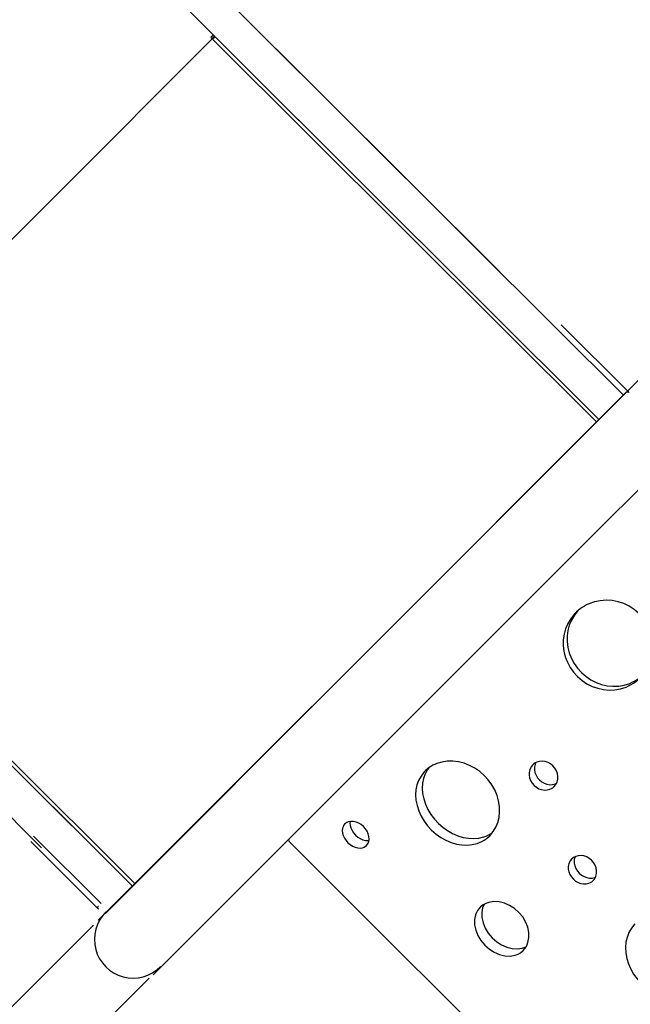
# Model space of a CAD drawing. Units: centimetres. Extents: x -2857 to 5143, y -2490 to 3310.
# Drawn here: x 1088 to 1148, y -889 to -792 of the extents above; entities that cross this region are included whole.
import ezdxf

# ---------------------------------------------------------------- set-up
doc = ezdxf.new("R2010")
doc.units = ezdxf.units.CM
doc.header["$MEASUREMENT"] = 0
doc.linetypes.add('ACAD_ISO03W100', pattern=[10, 5, -5])
doc.layers.add('InterSystem-description', color=7, linetype='Continuous')
doc.layers.add('Warstwa 1', color=7, linetype='Continuous')

msp = doc.modelspace()

# ---------------------------------------------------------------- linework, layer by layer
at = {"layer": 'InterSystem-description', "linetype": 'ACAD_ISO03W100'}
msp.add_open_spline([(686.6898, -1054.1872), (688.229, -1047.2886), (690.2607, -1040.4724), (692.7837, -1033.7953), (692.7837, -1033.7953), (692.8159, -1033.6875), (692.8159, -1033.6875), (692.8162, -1033.6875), (804.2212, -708.669), (804.2212, -708.669), (804.2212, -708.669), (804.2489, -708.6218), (804.2489, -708.6218), (813.0597, -682.9334), (827.242, -658.6351), (846.7795, -637.4743), (846.7795, -637.4743), (846.8079, -637.4264), (846.8079, -637.4264), (846.8079, -637.4264), (847.0511, -637.1831), (847.0511, -637.1831), (848.8106, -635.2838), (850.6038, -633.4025), (852.4509, -631.5555), (854.2591, -629.7473), (856.0923, -627.9811), (857.9514, -626.2563), (857.9514, -626.2563), (895.5902, -588.528), (895.5902, -588.528), (897.3533, -586.6251), (899.1597, -584.7473), (901.0104, -582.8967), (902.6595, -581.2476), (904.3364, -579.6462), (906.0273, -578.0657), (906.0273, -578.0657), (906.3016, -577.7914), (906.3016, -577.7914), (906.3016, -577.7914), (906.3432, -577.7735), (906.3432, -577.7735), (941.361, -545.1859), (985.0746, -527.3529), (1029.4599, -524.3177), (1029.4599, -524.3177), (1029.4972, -524.3013), (1029.4972, -524.3013), (1029.4972, -524.3013), (1029.5337, -524.3124), (1029.5337, -524.3124), (1077.8065, -521.0293), (1126.8656, -535.2525), (1166.3813, -567.0433), (1166.3813, -567.0433), (1166.4101, -567.0522), (1166.4101, -567.0522), (1166.4101, -567.0522), (1166.5773, -567.1982), (1166.5773, -567.1982), (1170.7303, -570.5479), (1174.781, -574.088), (1178.711, -577.8243), (1178.7111, -577.8244), (1295.7283, -680.2997), (1295.7283, -680.2997), (1295.7283, -680.2997), (1295.7297, -680.3011), (1295.7297, -680.3011), (1295.7297, -680.3011), (1295.9347, -680.4806), (1295.9347, -680.4806), (1295.9347, -680.4806), (1295.9417, -680.4876), (1295.9417, -680.4876), (1298.3916, -682.6335), (1300.7862, -684.8725), (1303.1219, -687.2082), (1307.6346, -691.7208), (1311.8188, -696.4948), (1315.6629, -701.493), (1315.6629, -701.493), (1357.1417, -745.6703), (1357.1417, -745.6703), (1357.1417, -745.6703), (1357.1669, -745.6969), (1357.1669, -745.6969), (1357.1669, -745.6969), (1357.1738, -745.7039), (1357.1738, -745.7039), (1366.2594, -755.3806), (1373.903, -766.1541), (1379.9897, -777.6972), (1379.9897, -777.6972), (1379.9974, -777.7077), (1379.9974, -777.7077), (1379.9974, -777.7077), (1380.028, -777.7708), (1380.028, -777.7708), (1381.4044, -780.3848), (1382.7012, -783.0365), (1383.9162, -785.7252), (1383.9163, -785.7253), (1419.5022, -858.5287), (1419.5022, -858.5287), (1422.6821, -864.0833), (1425.4904, -869.8347), (1427.916, -875.741), (1427.916, -875.741), (1427.9389, -875.7879), (1427.9389, -875.7879), (1427.9389, -875.7879), (1427.9403, -875.8006), (1427.9403, -875.8006), (1436.9082, -897.667), (1440.6138, -921.6779), (1438.3566, -945.8909)], degree=3, knots=[0, 0, 0, 0, 1, 1, 1, 2, 2, 2, 3, 3, 3, 4, 4, 4, 5, 5, 5, 6, 6, 6, 7, 7, 7, 8, 8, 8, 9, 9, 9, 10, 10, 10, 11, 11, 11, 12, 12, 12, 13, 13, 13, 14, 14, 14, 15, 15, 15, 16, 16, 16, 17, 17, 17, 18, 18, 18, 19, 19, 19, 20, 20, 20, 21, 21, 21, 22, 22, 22, 23, 23, 23, 24, 24, 24, 25, 25, 25, 26, 26, 26, 27, 27, 27, 28, 28, 28, 29, 29, 29, 30, 30, 30, 31, 31, 31, 32, 32, 32, 33, 33, 33, 34, 34, 34, 35, 35, 35, 36, 36, 36, 37, 37, 37, 38, 38, 38, 39, 39, 39, 39], dxfattribs=at)
at = {"layer": 'Warstwa 1', "linetype": 'Continuous'}
for points in [[(1100.2586, -781.3362), (1100.2586, -781.3362), (1135.5427, -816.5459), (1135.5427, -816.5459)], [(1100.2586, -781.3362), (1100.2586, -781.3362), (1135.5427, -816.5459), (1135.5427, -816.5459)], [(1100.2586, -781.3362), (1100.2586, -781.3362), (1135.5427, -816.5459), (1135.5427, -816.5459)], [(1100.2586, -781.3362), (1100.2586, -781.3362), (1135.5427, -816.5459), (1135.5427, -816.5459)], [(1100.2586, -781.3362), (1100.2586, -781.3362), (1135.5427, -816.5459), (1135.5427, -816.5459)], [(1100.2586, -781.3362), (1100.2586, -781.3362), (1142.0075, -822.9971), (1142.0075, -822.9971)], [(1145.2996, -831.0788), (1145.2996, -831.0788), (1097.8603, -783.7395), (1097.8603, -783.7395)], [(1098.1576, -784.0362), (1098.1576, -784.0362), (1145.2996, -831.0788), (1145.2996, -831.0788)], [(1107.3554, -793.2146), (1107.3554, -793.2146), (1107.1063, -793.4642), (1107.1063, -793.4642)], [(1107.3554, -793.2146), (1107.3554, -793.2146), (1107.1063, -793.4642), (1107.1063, -793.4642)], [(1107.3554, -793.2146), (1107.3554, -793.2146), (1107.1063, -793.4642), (1107.1063, -793.4642)], [(1107.3554, -793.2146), (1107.3554, -793.2146), (1107.1063, -793.4642), (1107.1063, -793.4642)], [(1107.3554, -793.2146), (1107.3554, -793.2146), (1107.1063, -793.4642), (1107.1063, -793.4642)], [(1107.3554, -793.2146), (1107.3554, -793.2146), (1107.1063, -793.4642), (1107.1063, -793.4642)], [(1107.1063, -793.4642), (1107.1063, -793.4642), (1107.2363, -793.594), (1107.2363, -793.594)], [(1107.1063, -793.4642), (1107.1063, -793.4642), (1107.2363, -793.594), (1107.2363, -793.594)], [(1107.1063, -793.4642), (1107.1063, -793.4642), (1107.2363, -793.594), (1107.2363, -793.594)], [(1107.1063, -793.4642), (1107.1063, -793.4642), (1107.2363, -793.594), (1107.2363, -793.594)], [(1107.1063, -793.4642), (1107.1063, -793.4642), (1107.2363, -793.594), (1107.2363, -793.594)], [(1107.1063, -793.4642), (1107.1063, -793.4642), (1107.2363, -793.594), (1107.2363, -793.594)], [(1107.4564, -793.3154), (1107.4564, -793.3154), (1107.2073, -793.565), (1107.2073, -793.565)], [(1107.4564, -793.3154), (1107.4564, -793.3154), (1107.2073, -793.565), (1107.2073, -793.565)], [(1107.4564, -793.3154), (1107.4564, -793.3154), (1107.2073, -793.565), (1107.2073, -793.565)], [(1107.4564, -793.3154), (1107.4564, -793.3154), (1107.2073, -793.565), (1107.2073, -793.565)], [(1107.4564, -793.3154), (1107.4564, -793.3154), (1107.2073, -793.565), (1107.2073, -793.565)], [(1107.4564, -793.3154), (1107.4564, -793.3154), (1107.2073, -793.565), (1107.2073, -793.565)], [(1107.2363, -793.594), (1107.3208, -793.506), (1107.4286, -793.4428), (1107.55, -793.4088)], [(1107.2363, -793.594), (1107.3208, -793.506), (1107.4286, -793.4428), (1107.55, -793.4088)], [(1107.2363, -793.594), (1107.3208, -793.506), (1107.4286, -793.4428), (1107.55, -793.4088)], [(1107.2363, -793.594), (1107.3208, -793.506), (1107.4286, -793.4428), (1107.55, -793.4088)], [(1107.2363, -793.594), (1107.3208, -793.506), (1107.4286, -793.4428), (1107.55, -793.4088)], [(1107.2363, -793.594), (1107.3208, -793.506), (1107.4286, -793.4428), (1107.55, -793.4088)], [(1061.8308, -839.0916), (1061.8308, -839.0916), (1107.2363, -793.594), (1107.2363, -793.594)], [(1061.8308, -839.0916), (1061.8308, -839.0916), (1107.2363, -793.594), (1107.2363, -793.594)], [(1061.8308, -839.0916), (1061.8308, -839.0916), (1107.2363, -793.594), (1107.2363, -793.594)], [(1061.8308, -839.0916), (1061.8308, -839.0916), (1107.2363, -793.594), (1107.2363, -793.594)], [(1061.8308, -839.0916), (1061.8308, -839.0916), (1107.2363, -793.594), (1107.2363, -793.594)], [(1061.8308, -839.0916), (1061.8308, -839.0916), (1107.2363, -793.594), (1107.2363, -793.594)], [(1107.2363, -793.594), (1107.2363, -793.594), (1145.0505, -831.3284), (1145.0505, -831.3284)], [(1107.2363, -793.594), (1107.2363, -793.594), (1145.0505, -831.3284), (1145.0505, -831.3284)], [(1107.2363, -793.594), (1107.2363, -793.594), (1145.0505, -831.3284), (1145.0505, -831.3284)], [(1180.4642, -795.958), (1180.4642, -795.958), (1096.0197, -880.4026), (1096.0197, -880.4026)], [(1114.7724, -872.4243), (1114.7724, -872.4243), (1180.1108, -807.0858), (1180.1108, -807.0858)], [(1141.0526, -822.0442), (1141.0526, -822.0442), (1147.6979, -828.6755), (1147.6979, -828.6755)], [(1148.2595, -828.4175), (1148.2595, -828.4175), (1141.5885, -821.7606), (1141.5885, -821.7606)], [(1096.722, -879.7548), (1096.722, -879.7548), (1147.9734, -828.3995), (1147.9734, -828.3995)], [(1096.7305, -879.7463), (1096.7305, -879.7463), (1147.9648, -828.4081), (1147.9648, -828.4081)], [(1147.9734, -828.3995), (1148.0521, -828.3372), (1148.1722, -828.346), (1148.262, -828.42)], [(1051.9565, -829.7363), (1051.9565, -829.7363), (1099.3958, -877.0756), (1099.3958, -877.0756)], [(1052.2538, -830.033), (1052.2538, -830.033), (1099.3958, -877.0756), (1099.3958, -877.0756)], [(1090.4326, -873.3051), (1090.4326, -873.3051), (1049.5581, -832.1395), (1049.5581, -832.1395)], [(1099.6449, -876.826), (1099.6449, -876.826), (1061.8308, -839.0916), (1061.8308, -839.0916)], [(1099.6449, -876.826), (1099.6449, -876.826), (1061.8308, -839.0916), (1061.8308, -839.0916)], [(1089.3637, -872.6781), (1089.3637, -872.6781), (1096.0339, -879.3343), (1096.0339, -879.3343)], [(1096.2915, -878.773), (1096.2915, -878.773), (1089.6462, -872.1416), (1089.6462, -872.1416)], [(1101.4069, -885.7898), (1101.4069, -885.7898), (1114.7638, -872.4329), (1114.7638, -872.4329)], [(1114.7724, -872.4243), (1114.7316, -872.5004), (1114.7477, -872.5948), (1114.8107, -872.6522)], [(1165.7902, -923.6317), (1165.7902, -923.6317), (1114.8107, -872.6522), (1114.8107, -872.6522)], [(1114.8192, -872.6607), (1114.8192, -872.6607), (1165.7817, -923.6232), (1165.7817, -923.6232)], [(1096.7621, -879.6006), (1095.7932, -880.5694), (1095.4124, -881.9782), (1095.7612, -883.2958)], [(1096.0372, -879.3376), (1095.9623, -879.2486), (1095.9539, -879.1278), (1096.0161, -879.0489)], [(916.5347, -1059.9434), (916.5347, -1059.9434), (1095.5607, -880.902), (1095.5607, -880.902)], [(1095.7612, -883.2958), (1096.1107, -884.6128), (1097.1378, -885.6399), (1098.4548, -885.9894)], [(1098.4548, -885.9894), (1099.7724, -886.3382), (1101.1805, -885.9566), (1102.1493, -884.9878)], [(922.0112, -1065.1836), (922.0112, -1065.1836), (1101.0372, -886.1422), (1101.0372, -886.1422)]]:
    msp.add_open_spline(points, degree=3, dxfattribs=at)
for points, knots in [([(1147.9648, -828.4081), (1147.9648, -828.4081), (1147.9698, -828.4031), (1147.9698, -828.4031), (1147.9698, -828.4031), (1147.9734, -828.3995), (1147.9734, -828.3995)], [0, 0, 0, 0, 1, 1, 1, 2, 2, 2, 2]), ([(1149.3666, -856.5189), (1149.3666, -856.5189), (1149.7587, -856.0546), (1149.7587, -856.0546), (1149.7587, -856.0546), (1150.0784, -855.565), (1150.0784, -855.565), (1150.0784, -855.565), (1150.3236, -855.0494), (1150.3236, -855.0494), (1150.3236, -855.0494), (1150.495, -854.5098), (1150.495, -854.5098), (1150.495, -854.5098), (1150.5934, -853.9457), (1150.5934, -853.9457), (1150.5934, -853.9457), (1150.6173, -853.3569), (1150.6173, -853.3569), (1150.6173, -853.3569), (1150.5652, -852.769), (1150.5652, -852.769), (1150.5652, -852.769), (1150.4385, -852.1963), (1150.4385, -852.1963), (1150.4385, -852.1963), (1150.2343, -851.6388), (1150.2343, -851.6388), (1150.2343, -851.6388), (1149.9625, -851.112), (1149.9625, -851.112), (1149.9625, -851.112), (1149.6268, -850.6281), (1149.6268, -850.6281), (1149.6268, -850.6281), (1149.2269, -850.1883), (1149.2269, -850.1883), (1149.2269, -850.1883), (1148.7751, -849.802), (1148.7751, -849.802), (1148.7751, -849.802), (1148.2804, -849.4812), (1148.2804, -849.4812), (1148.2804, -849.4812), (1147.7457, -849.2258), (1147.7457, -849.2258), (1147.7457, -849.2258), (1147.1818, -849.0394), (1147.1818, -849.0394), (1147.1818, -849.0394), (1146.6062, -848.9297), (1146.6062, -848.9297), (1146.6062, -848.9297), (1146.0176, -848.8968), (1146.0176, -848.8968), (1146.0176, -848.8968), (1145.4308, -848.9412), (1145.4308, -848.9412), (1145.4308, -848.9412), (1144.8609, -849.0609), (1144.8609, -849.0609), (1144.8609, -849.0609), (1144.3099, -849.2565), (1144.3099, -849.2565), (1144.3099, -849.2565), (1144.0845, -849.3616), (1144.0845, -849.3616), (1144.0845, -849.3616), (1143.8661, -849.4795), (1143.8661, -849.4795), (1143.8661, -849.4795), (1143.6555, -849.6108), (1143.6555, -849.6108), (1143.6555, -849.6108), (1143.4483, -849.7557), (1143.4483, -849.7557), (1143.4483, -849.7557), (1143.2575, -849.9068), (1143.2575, -849.9068), (1143.2575, -849.9068), (1143.1023, -850.0479), (1143.1023, -850.0479), (1143.1023, -850.0479), (1142.9, -850.2474), (1142.9, -850.2474)], [0, 0, 0, 0, 1, 1, 1, 2, 2, 2, 3, 3, 3, 4, 4, 4, 5, 5, 5, 6, 6, 6, 7, 7, 7, 8, 8, 8, 9, 9, 9, 10, 10, 10, 11, 11, 11, 12, 12, 12, 13, 13, 13, 14, 14, 14, 15, 15, 15, 16, 16, 16, 17, 17, 17, 18, 18, 18, 19, 19, 19, 20, 20, 20, 21, 21, 21, 22, 22, 22, 23, 23, 23, 24, 24, 24, 25, 25, 25, 26, 26, 26, 27, 27, 27, 28, 28, 28, 28]), ([(1142.9, -850.2474), (1142.9, -850.2474), (1142.5306, -850.713), (1142.5306, -850.713), (1142.5306, -850.713), (1142.2358, -851.199), (1142.2358, -851.199), (1142.2358, -851.199), (1142.0119, -851.706), (1142.0119, -851.706), (1142.0119, -851.706), (1141.8618, -852.2327), (1141.8618, -852.2327), (1141.8618, -852.2327), (1141.7834, -852.7812), (1141.7834, -852.7812), (1141.7834, -852.7812), (1141.7773, -853.3508), (1141.7773, -853.3508), (1141.7773, -853.3508), (1141.843, -853.9194), (1141.843, -853.9194), (1141.843, -853.9194), (1141.9811, -854.4722), (1141.9811, -854.4722), (1141.9811, -854.4722), (1142.1911, -855.0112), (1142.1911, -855.0112), (1142.1911, -855.0112), (1142.4657, -855.5224), (1142.4657, -855.5224), (1142.4657, -855.5224), (1142.7994, -855.9929), (1142.7994, -855.9929), (1142.7994, -855.9929), (1143.1922, -856.4227), (1143.1922, -856.4227), (1143.1922, -856.4227), (1143.6334, -856.8026), (1143.6334, -856.8026), (1143.6334, -856.8026), (1144.1139, -857.1221), (1144.1139, -857.1221), (1144.1139, -857.1221), (1144.6322, -857.3811), (1144.6322, -857.3811), (1144.6322, -857.3811), (1145.177, -857.5739), (1145.177, -857.5739), (1145.177, -857.5739), (1145.7333, -857.6943), (1145.7333, -857.6943), (1145.7333, -857.6943), (1146.3027, -857.7422), (1146.3027, -857.7422), (1146.3027, -857.7422), (1146.8709, -857.7163), (1146.8709, -857.7163), (1146.8709, -857.7163), (1147.4259, -857.6172), (1147.4259, -857.6172), (1147.4259, -857.6172), (1147.964, -857.443), (1147.964, -857.443), (1147.964, -857.443), (1148.2214, -857.3299), (1148.2214, -857.3299), (1148.2214, -857.3299), (1148.4711, -857.2006), (1148.4711, -857.2006), (1148.4711, -857.2006), (1148.7138, -857.0514), (1148.7138, -857.0514), (1148.7138, -857.0514), (1148.9436, -856.8895), (1148.9436, -856.8895), (1148.9436, -856.8895), (1149.133, -856.7341), (1149.133, -856.7341), (1149.133, -856.7341), (1149.3666, -856.5189), (1149.3666, -856.5189)], [0, 0, 0, 0, 1, 1, 1, 2, 2, 2, 3, 3, 3, 4, 4, 4, 5, 5, 5, 6, 6, 6, 7, 7, 7, 8, 8, 8, 9, 9, 9, 10, 10, 10, 11, 11, 11, 12, 12, 12, 13, 13, 13, 14, 14, 14, 15, 15, 15, 16, 16, 16, 17, 17, 17, 18, 18, 18, 19, 19, 19, 20, 20, 20, 21, 21, 21, 22, 22, 22, 23, 23, 23, 24, 24, 24, 25, 25, 25, 26, 26, 26, 27, 27, 27, 27]), ([(1143.1956, -849.9631), (1143.1956, -849.9631), (1142.8783, -850.3654), (1142.8783, -850.3654), (1142.8783, -850.3654), (1142.5906, -850.8442), (1142.5906, -850.8442), (1142.5906, -850.8442), (1142.3738, -851.3441), (1142.3738, -851.3441), (1142.3738, -851.3441), (1142.2294, -851.8651), (1142.2294, -851.8651), (1142.2294, -851.8651), (1142.1567, -852.4079), (1142.1567, -852.4079), (1142.1567, -852.4079), (1142.1563, -852.9718), (1142.1563, -852.9718), (1142.1563, -852.9718), (1142.227, -853.5354), (1142.227, -853.5354), (1142.227, -853.5354), (1142.368, -854.0853), (1142.368, -854.0853), (1142.368, -854.0853), (1142.5815, -854.6208), (1142.5815, -854.6208), (1142.5815, -854.6208), (1142.8582, -855.1298), (1142.8582, -855.1298), (1142.8582, -855.1298), (1143.1934, -855.5989), (1143.1934, -855.5989), (1143.1934, -855.5989), (1143.5861, -856.0287), (1143.5861, -856.0287), (1143.5861, -856.0287), (1144.0274, -856.4087), (1144.0274, -856.4087), (1144.0274, -856.4087), (1144.5057, -856.7303), (1144.5057, -856.7303), (1144.5057, -856.7303), (1145.0219, -856.9914), (1145.0219, -856.9914), (1145.0219, -856.9914), (1145.5631, -857.1878), (1145.5631, -857.1878), (1145.5631, -857.1878), (1146.1159, -857.3118), (1146.1159, -857.3118), (1146.1159, -857.3118), (1146.6803, -857.3646), (1146.6803, -857.3646), (1146.6803, -857.3646), (1147.2428, -857.3444), (1147.2428, -857.3444), (1147.2428, -857.3444), (1147.7921, -857.2511), (1147.7921, -857.2511), (1147.7921, -857.2511), (1148.3231, -857.0839), (1148.3231, -857.0839), (1148.3231, -857.0839), (1148.5776, -856.9737), (1148.5776, -856.9737), (1148.5776, -856.9737), (1148.8238, -856.848), (1148.8238, -856.848), (1148.8238, -856.848), (1149.0628, -856.7024), (1149.0628, -856.7024), (1149.0628, -856.7024), (1149.2892, -856.544), (1149.2892, -856.544), (1149.2892, -856.544), (1149.4729, -856.3943), (1149.4729, -856.3943)], [0, 0, 0, 0, 1, 1, 1, 2, 2, 2, 3, 3, 3, 4, 4, 4, 5, 5, 5, 6, 6, 6, 7, 7, 7, 8, 8, 8, 9, 9, 9, 10, 10, 10, 11, 11, 11, 12, 12, 12, 13, 13, 13, 14, 14, 14, 15, 15, 15, 16, 16, 16, 17, 17, 17, 18, 18, 18, 19, 19, 19, 20, 20, 20, 21, 21, 21, 22, 22, 22, 23, 23, 23, 24, 24, 24, 25, 25, 25, 26, 26, 26, 26]), ([(1134.5519, -872.0926), (1134.5519, -872.0926), (1134.8855, -871.6867), (1134.8855, -871.6867), (1134.8855, -871.6867), (1135.1496, -871.2513), (1135.1496, -871.2513), (1135.1496, -871.2513), (1135.3443, -870.7876), (1135.3443, -870.7876), (1135.3443, -870.7876), (1135.4687, -870.2951), (1135.4687, -870.2951), (1135.4687, -870.2951), (1135.5229, -869.7737), (1135.5229, -869.7737), (1135.5229, -869.7737), (1135.5076, -869.2241), (1135.5076, -869.2241), (1135.5076, -869.2241), (1135.422, -868.6697), (1135.422, -868.6697), (1135.422, -868.6697), (1135.2675, -868.1248), (1135.2675, -868.1248), (1135.2675, -868.1248), (1135.0419, -867.5901), (1135.0419, -867.5901), (1135.0419, -867.5901), (1134.7538, -867.0782), (1134.7538, -867.0782), (1134.7538, -867.0782), (1134.4087, -866.6035), (1134.4087, -866.6035), (1134.4087, -866.6035), (1134.0068, -866.1659), (1134.0068, -866.1659), (1134.0068, -866.1659), (1133.5585, -865.7761), (1133.5585, -865.7761), (1133.5585, -865.7761), (1133.0759, -865.4445), (1133.0759, -865.4445), (1133.0759, -865.4445), (1132.5576, -865.1713), (1132.5576, -865.1713), (1132.5576, -865.1713), (1132.0179, -864.9621), (1132.0179, -864.9621), (1132.0179, -864.9621), (1131.4701, -864.8233), (1131.4701, -864.8233), (1131.4701, -864.8233), (1130.9171, -864.7547), (1130.9171, -864.7547), (1130.9171, -864.7547), (1130.371, -864.7586), (1130.371, -864.7586), (1130.371, -864.7586), (1129.8459, -864.8334), (1129.8459, -864.8334), (1129.8459, -864.8334), (1129.3441, -864.9798), (1129.3441, -864.9798), (1129.3441, -864.9798), (1129.1414, -865.0636), (1129.1414, -865.0636), (1129.1414, -865.0636), (1128.9458, -865.1586), (1128.9458, -865.1586), (1128.9458, -865.1586), (1128.758, -865.2657), (1128.758, -865.2657), (1128.758, -865.2657), (1128.5751, -865.3863), (1128.5751, -865.3863), (1128.5751, -865.3863), (1128.4078, -865.514), (1128.4078, -865.514), (1128.4078, -865.514), (1128.2725, -865.6351), (1128.2725, -865.6351), (1128.2725, -865.6351), (1128.0987, -865.8061), (1128.0987, -865.8061)], [0, 0, 0, 0, 1, 1, 1, 2, 2, 2, 3, 3, 3, 4, 4, 4, 5, 5, 5, 6, 6, 6, 7, 7, 7, 8, 8, 8, 9, 9, 9, 10, 10, 10, 11, 11, 11, 12, 12, 12, 13, 13, 13, 14, 14, 14, 15, 15, 15, 16, 16, 16, 17, 17, 17, 18, 18, 18, 19, 19, 19, 20, 20, 20, 21, 21, 21, 22, 22, 22, 23, 23, 23, 24, 24, 24, 25, 25, 25, 26, 26, 26, 27, 27, 27, 28, 28, 28, 28]), ([(1138.7453, -865.1482), (1138.7453, -865.1482), (1138.6262, -865.3013), (1138.6262, -865.3013), (1138.6262, -865.3013), (1138.5477, -865.4336), (1138.5477, -865.4336), (1138.5477, -865.4336), (1138.4811, -865.5964), (1138.4811, -865.5964), (1138.4811, -865.5964), (1138.4249, -865.8579), (1138.4249, -865.8579), (1138.4249, -865.8579), (1138.4219, -866.1314), (1138.4219, -866.1314), (1138.4219, -866.1314), (1138.4721, -866.4053), (1138.4721, -866.4053), (1138.4721, -866.4053), (1138.575, -866.6706), (1138.575, -866.6706), (1138.575, -866.6706), (1138.7233, -866.9173), (1138.7233, -866.9173), (1138.7233, -866.9173), (1138.913, -867.1368), (1138.913, -867.1368), (1138.913, -867.1368), (1139.1375, -867.32), (1139.1375, -867.32), (1139.1375, -867.32), (1139.387, -867.4613), (1139.387, -867.4613), (1139.387, -867.4613), (1139.6545, -867.5549), (1139.6545, -867.5549), (1139.6545, -867.5549), (1139.9292, -867.5973), (1139.9292, -867.5973), (1139.9292, -867.5973), (1140.2012, -867.5858), (1140.2012, -867.5858), (1140.2012, -867.5858), (1140.4606, -867.5204), (1140.4606, -867.5204), (1140.4606, -867.5204), (1140.6199, -867.4488), (1140.6199, -867.4488), (1140.6199, -867.4488), (1140.7501, -867.3653), (1140.7501, -867.3653), (1140.7501, -867.3653), (1140.8982, -867.2413), (1140.8982, -867.2413)], [0, 0, 0, 0, 1, 1, 1, 2, 2, 2, 3, 3, 3, 4, 4, 4, 5, 5, 5, 6, 6, 6, 7, 7, 7, 8, 8, 8, 9, 9, 9, 10, 10, 10, 11, 11, 11, 12, 12, 12, 13, 13, 13, 14, 14, 14, 15, 15, 15, 16, 16, 16, 17, 17, 17, 18, 18, 18, 18]), ([(1140.8982, -867.2413), (1140.8982, -867.2413), (1141.0251, -867.0889), (1141.0251, -867.0889), (1141.0251, -867.0889), (1141.11, -866.9559), (1141.11, -866.9559), (1141.11, -866.9559), (1141.1823, -866.7916), (1141.1823, -866.7916), (1141.1823, -866.7916), (1141.2478, -866.5251), (1141.2478, -866.5251), (1141.2478, -866.5251), (1141.2572, -866.2452), (1141.2572, -866.2452), (1141.2572, -866.2452), (1141.2119, -865.9635), (1141.2119, -865.9635), (1141.2119, -865.9635), (1141.1112, -865.6904), (1141.1112, -865.6904), (1141.1112, -865.6904), (1140.9629, -865.4366), (1140.9629, -865.4366), (1140.9629, -865.4366), (1140.769, -865.2128), (1140.769, -865.2128), (1140.769, -865.2128), (1140.5395, -865.026), (1140.5395, -865.026), (1140.5395, -865.026), (1140.2829, -864.8848), (1140.2829, -864.8848), (1140.2829, -864.8848), (1140.0076, -864.7934), (1140.0076, -864.7934), (1140.0076, -864.7934), (1139.7258, -864.7566), (1139.7258, -864.7566), (1139.7258, -864.7566), (1139.4474, -864.7746), (1139.4474, -864.7746), (1139.4474, -864.7746), (1139.1837, -864.8485), (1139.1837, -864.8485), (1139.1837, -864.8485), (1139.0215, -864.9272), (1139.0215, -864.9272), (1139.0215, -864.9272), (1138.8927, -865.0163), (1138.8927, -865.0163), (1138.8927, -865.0163), (1138.7453, -865.1482), (1138.7453, -865.1482)], [0, 0, 0, 0, 1, 1, 1, 2, 2, 2, 3, 3, 3, 4, 4, 4, 5, 5, 5, 6, 6, 6, 7, 7, 7, 8, 8, 8, 9, 9, 9, 10, 10, 10, 11, 11, 11, 12, 12, 12, 13, 13, 13, 14, 14, 14, 15, 15, 15, 16, 16, 16, 17, 17, 17, 18, 18, 18, 18]), ([(1139.0749, -864.9021), (1139.0749, -864.9021), (1139.067, -864.9142), (1139.067, -864.9142), (1139.067, -864.9142), (1139.0033, -865.0742), (1139.0033, -865.0742), (1139.0033, -865.0742), (1138.9492, -865.3336), (1138.9492, -865.3336), (1138.9492, -865.3336), (1138.9498, -865.6035), (1138.9498, -865.6035), (1138.9498, -865.6035), (1139.0022, -865.8753), (1139.0022, -865.8753), (1139.0022, -865.8753), (1139.1057, -866.1398), (1139.1057, -866.1398), (1139.1057, -866.1398), (1139.2548, -866.3858), (1139.2548, -866.3858), (1139.2548, -866.3858), (1139.4451, -866.6046), (1139.4451, -866.6046), (1139.4451, -866.6046), (1139.669, -866.7886), (1139.669, -866.7886), (1139.669, -866.7886), (1139.9178, -866.9305), (1139.9178, -866.9305), (1139.9178, -866.9305), (1140.1838, -867.0255), (1140.1838, -867.0255), (1140.1838, -867.0255), (1140.4563, -867.0701), (1140.4563, -867.0701), (1140.4563, -867.0701), (1140.7262, -867.0608), (1140.7262, -867.0608), (1140.7262, -867.0608), (1140.9821, -866.9989), (1140.9821, -866.9989), (1140.9821, -866.9989), (1141.1172, -866.9388), (1141.1172, -866.9388)], [0, 0, 0, 0, 1, 1, 1, 2, 2, 2, 3, 3, 3, 4, 4, 4, 5, 5, 5, 6, 6, 6, 7, 7, 7, 8, 8, 8, 9, 9, 9, 10, 10, 10, 11, 11, 11, 12, 12, 12, 13, 13, 13, 14, 14, 14, 15, 15, 15, 15]), ([(1128.0987, -865.8061), (1128.0987, -865.8061), (1127.7885, -866.2126), (1127.7885, -866.2126), (1127.7885, -866.2126), (1127.55, -866.6423), (1127.55, -866.6423), (1127.55, -866.6423), (1127.3795, -867.0959), (1127.3795, -867.0959), (1127.3795, -867.0959), (1127.2793, -867.5727), (1127.2793, -867.5727), (1127.2793, -867.5727), (1127.2493, -868.0742), (1127.2493, -868.0742), (1127.2493, -868.0742), (1127.2867, -868.6003), (1127.2867, -868.6003), (1127.2867, -868.6003), (1127.3908, -869.129), (1127.3908, -869.129), (1127.3908, -869.129), (1127.561, -869.6512), (1127.561, -869.6512), (1127.561, -869.6512), (1127.7973, -870.1639), (1127.7973, -870.1639), (1127.7973, -870.1639), (1128.0898, -870.6558), (1128.0898, -870.6558), (1128.0898, -870.6558), (1128.4341, -871.1156), (1128.4341, -871.1156), (1128.4341, -871.1156), (1128.8298, -871.5426), (1128.8298, -871.5426), (1128.8298, -871.5426), (1129.2674, -871.9275), (1129.2674, -871.9275), (1129.2674, -871.9275), (1129.7344, -872.2591), (1129.7344, -872.2591), (1129.7344, -872.2591), (1130.232, -872.5387), (1130.232, -872.5387), (1130.232, -872.5387), (1130.749, -872.7594), (1130.749, -872.7594), (1130.749, -872.7594), (1131.2726, -872.9139), (1131.2726, -872.9139), (1131.2726, -872.9139), (1131.8014, -873.001), (1131.8014, -873.001), (1131.8014, -873.001), (1132.3247, -873.0214), (1132.3247, -873.0214), (1132.3247, -873.0214), (1132.8305, -872.9701), (1132.8305, -872.9701), (1132.8305, -872.9701), (1133.3159, -872.8485), (1133.3159, -872.8485), (1133.3159, -872.8485), (1133.547, -872.7633), (1133.547, -872.7633), (1133.547, -872.7633), (1133.7682, -872.661), (1133.7682, -872.661), (1133.7682, -872.661), (1133.9837, -872.5403), (1133.9837, -872.5403), (1133.9837, -872.5403), (1134.1851, -872.4055), (1134.1851, -872.4055), (1134.1851, -872.4055), (1134.3496, -872.275), (1134.3496, -872.275), (1134.3496, -872.275), (1134.5519, -872.0926), (1134.5519, -872.0926)], [0, 0, 0, 0, 1, 1, 1, 2, 2, 2, 3, 3, 3, 4, 4, 4, 5, 5, 5, 6, 6, 6, 7, 7, 7, 8, 8, 8, 9, 9, 9, 10, 10, 10, 11, 11, 11, 12, 12, 12, 13, 13, 13, 14, 14, 14, 15, 15, 15, 16, 16, 16, 17, 17, 17, 18, 18, 18, 19, 19, 19, 20, 20, 20, 21, 21, 21, 22, 22, 22, 23, 23, 23, 24, 24, 24, 25, 25, 25, 26, 26, 26, 27, 27, 27, 27]), ([(1128.5552, -865.402), (1128.5552, -865.402), (1128.4147, -865.5864), (1128.4147, -865.5864), (1128.4147, -865.5864), (1128.1819, -866.0104), (1128.1819, -866.0104), (1128.1819, -866.0104), (1128.0178, -866.4576), (1128.0178, -866.4576), (1128.0178, -866.4576), (1127.9226, -866.9294), (1127.9226, -866.9294), (1127.9226, -866.9294), (1127.8969, -867.4266), (1127.8969, -867.4266), (1127.8969, -867.4266), (1127.9393, -867.9477), (1127.9393, -867.9477), (1127.9393, -867.9477), (1128.047, -868.4729), (1128.047, -868.4729), (1128.047, -868.4729), (1128.2214, -868.9908), (1128.2214, -868.9908), (1128.2214, -868.9908), (1128.4591, -869.502), (1128.4591, -869.502), (1128.4591, -869.502), (1128.7537, -869.9918), (1128.7537, -869.9918), (1128.7537, -869.9918), (1129.0995, -870.4502), (1129.0995, -870.4502), (1129.0995, -870.4502), (1129.4951, -870.8772), (1129.4951, -870.8772), (1129.4951, -870.8772), (1129.9321, -871.2628), (1129.9321, -871.2628), (1129.9321, -871.2628), (1130.3976, -871.5958), (1130.3976, -871.5958), (1130.3976, -871.5958), (1130.8938, -871.8769), (1130.8938, -871.8769), (1130.8938, -871.8769), (1131.408, -872.1004), (1131.408, -872.1004), (1131.408, -872.1004), (1131.928, -872.2585), (1131.928, -872.2585), (1131.928, -872.2585), (1132.4525, -872.3499), (1132.4525, -872.3499), (1132.4525, -872.3499), (1132.9716, -872.3745), (1132.9716, -872.3745), (1132.9716, -872.3745), (1133.4724, -872.3282), (1133.4724, -872.3282), (1133.4724, -872.3282), (1133.9521, -872.2123), (1133.9521, -872.2123), (1133.9521, -872.2123), (1134.1803, -872.13), (1134.1803, -872.13), (1134.1803, -872.13), (1134.3987, -872.0305), (1134.3987, -872.0305), (1134.3987, -872.0305), (1134.6106, -871.9134), (1134.6106, -871.9134), (1134.6106, -871.9134), (1134.8035, -871.7857), (1134.8035, -871.7857)], [0, 0, 0, 0, 1, 1, 1, 2, 2, 2, 3, 3, 3, 4, 4, 4, 5, 5, 5, 6, 6, 6, 7, 7, 7, 8, 8, 8, 9, 9, 9, 10, 10, 10, 11, 11, 11, 12, 12, 12, 13, 13, 13, 14, 14, 14, 15, 15, 15, 16, 16, 16, 17, 17, 17, 18, 18, 18, 19, 19, 19, 20, 20, 20, 21, 21, 21, 22, 22, 22, 23, 23, 23, 24, 24, 24, 25, 25, 25, 25]), ([(1120.2636, -870.9625), (1120.2636, -870.9625), (1120.1688, -871.0927), (1120.1688, -871.0927), (1120.1688, -871.0927), (1120.1087, -871.2066), (1120.1087, -871.2066), (1120.1087, -871.2066), (1120.0628, -871.3487), (1120.0628, -871.3487), (1120.0628, -871.3487), (1120.0344, -871.5825), (1120.0344, -871.5825), (1120.0344, -871.5825), (1120.0571, -871.8302), (1120.0571, -871.8302), (1120.0571, -871.8302), (1120.1273, -872.0843), (1120.1273, -872.0843), (1120.1273, -872.0843), (1120.2436, -872.3346), (1120.2436, -872.3346), (1120.2436, -872.3346), (1120.4013, -872.572), (1120.4013, -872.572), (1120.4013, -872.572), (1120.5937, -872.7887), (1120.5937, -872.7887), (1120.5937, -872.7887), (1120.814, -872.9762), (1120.814, -872.9762), (1120.814, -872.9762), (1121.055, -873.1274), (1121.055, -873.1274), (1121.055, -873.1274), (1121.3067, -873.2367), (1121.3067, -873.2367), (1121.3067, -873.2367), (1121.5601, -873.299), (1121.5601, -873.299), (1121.5601, -873.299), (1121.8064, -873.3132), (1121.8064, -873.3132), (1121.8064, -873.3132), (1122.0366, -873.2769), (1122.0366, -873.2769), (1122.0366, -873.2769), (1122.176, -873.2254), (1122.176, -873.2254), (1122.176, -873.2254), (1122.287, -873.1611), (1122.287, -873.1611), (1122.287, -873.1611), (1122.4116, -873.062), (1122.4116, -873.062)], [0, 0, 0, 0, 1, 1, 1, 2, 2, 2, 3, 3, 3, 4, 4, 4, 5, 5, 5, 6, 6, 6, 7, 7, 7, 8, 8, 8, 9, 9, 9, 10, 10, 10, 11, 11, 11, 12, 12, 12, 13, 13, 13, 14, 14, 14, 15, 15, 15, 16, 16, 16, 17, 17, 17, 18, 18, 18, 18]), ([(1122.4116, -873.062), (1122.4116, -873.062), (1122.5135, -872.9331), (1122.5135, -872.9331), (1122.5135, -872.9331), (1122.5792, -872.8193), (1122.5792, -872.8193), (1122.5792, -872.8193), (1122.6315, -872.675), (1122.6315, -872.675), (1122.6315, -872.675), (1122.6685, -872.437), (1122.6685, -872.437), (1122.6685, -872.437), (1122.653, -872.1821), (1122.653, -872.1821), (1122.653, -872.1821), (1122.587, -871.9209), (1122.587, -871.9209), (1122.587, -871.9209), (1122.4728, -871.6628), (1122.4728, -871.6628), (1122.4728, -871.6628), (1122.3152, -871.4183), (1122.3152, -871.4183), (1122.3152, -871.4183), (1122.1192, -871.1966), (1122.1192, -871.1966), (1122.1192, -871.1966), (1121.8933, -871.0063), (1121.8933, -871.0063), (1121.8933, -871.0063), (1121.6466, -870.8551), (1121.6466, -870.8551), (1121.6466, -870.8551), (1121.3863, -870.7473), (1121.3863, -870.7473), (1121.3863, -870.7473), (1121.1252, -870.6899), (1121.1252, -870.6899), (1121.1252, -870.6899), (1120.8724, -870.6836), (1120.8724, -870.6836), (1120.8724, -870.6836), (1120.6379, -870.7284), (1120.6379, -870.7284), (1120.6379, -870.7284), (1120.4971, -870.7856), (1120.4971, -870.7856), (1120.4971, -870.7856), (1120.3861, -870.8556), (1120.3861, -870.8556), (1120.3861, -870.8556), (1120.2636, -870.9625), (1120.2636, -870.9625)], [0, 0, 0, 0, 1, 1, 1, 2, 2, 2, 3, 3, 3, 4, 4, 4, 5, 5, 5, 6, 6, 6, 7, 7, 7, 8, 8, 8, 9, 9, 9, 10, 10, 10, 11, 11, 11, 12, 12, 12, 13, 13, 13, 14, 14, 14, 15, 15, 15, 16, 16, 16, 17, 17, 17, 18, 18, 18, 18]), ([(1120.7971, -870.698), (1120.7971, -870.698), (1120.7817, -870.8352), (1120.7817, -870.8352), (1120.7817, -870.8352), (1120.8058, -871.0815), (1120.8058, -871.0815), (1120.8058, -871.0815), (1120.8781, -871.3334), (1120.8781, -871.3334), (1120.8781, -871.3334), (1120.9952, -871.583), (1120.9952, -871.583), (1120.9952, -871.583), (1121.1536, -871.8197), (1121.1536, -871.8197), (1121.1536, -871.8197), (1121.3467, -872.0357), (1121.3467, -872.0357), (1121.3467, -872.0357), (1121.5663, -872.2239), (1121.5663, -872.2239), (1121.5663, -872.2239), (1121.8066, -872.3758), (1121.8066, -872.3758), (1121.8066, -872.3758), (1122.0569, -872.4865), (1122.0569, -872.4865), (1122.0569, -872.4865), (1122.3081, -872.551), (1122.3081, -872.551), (1122.3081, -872.551), (1122.553, -872.5666), (1122.553, -872.5666), (1122.553, -872.5666), (1122.6504, -872.5528), (1122.6504, -872.5528)], [0, 0, 0, 0, 1, 1, 1, 2, 2, 2, 3, 3, 3, 4, 4, 4, 5, 5, 5, 6, 6, 6, 7, 7, 7, 8, 8, 8, 9, 9, 9, 10, 10, 10, 11, 11, 11, 12, 12, 12, 12]), ([(1114.8107, -872.6522), (1114.8107, -872.6522), (1114.8156, -872.6571), (1114.8156, -872.6571), (1114.8156, -872.6571), (1114.8192, -872.6607), (1114.8192, -872.6607)], [0, 0, 0, 0, 1, 1, 1, 2, 2, 2, 2]), ([(1144.7349, -876.5151), (1144.7349, -876.5151), (1144.8568, -876.3677), (1144.8568, -876.3677), (1144.8568, -876.3677), (1144.9375, -876.2375), (1144.9375, -876.2375), (1144.9375, -876.2375), (1145.0069, -876.0761), (1145.0069, -876.0761), (1145.0069, -876.0761), (1145.0667, -875.8153), (1145.0667, -875.8153), (1145.0667, -875.8153), (1145.0718, -875.5397), (1145.0718, -875.5397), (1145.0718, -875.5397), (1145.023, -875.2615), (1145.023, -875.2615), (1145.023, -875.2615), (1144.9208, -874.9912), (1144.9208, -874.9912), (1144.9208, -874.9912), (1144.7704, -874.7396), (1144.7704, -874.7396), (1144.7704, -874.7396), (1144.5765, -874.5158), (1144.5765, -874.5158), (1144.5765, -874.5158), (1144.3477, -874.3283), (1144.3477, -874.3283), (1144.3477, -874.3283), (1144.0925, -874.1857), (1144.0925, -874.1857), (1144.0925, -874.1857), (1143.8201, -874.0914), (1143.8201, -874.0914), (1143.8201, -874.0914), (1143.5419, -874.0511), (1143.5419, -874.0511), (1143.5419, -874.0511), (1143.2677, -874.0648), (1143.2677, -874.0648), (1143.2677, -874.0648), (1143.009, -874.1337), (1143.009, -874.1337), (1143.009, -874.1337), (1142.8511, -874.2081), (1142.8511, -874.2081), (1142.8511, -874.2081), (1142.7244, -874.2937), (1142.7244, -874.2937), (1142.7244, -874.2937), (1142.582, -874.4206), (1142.582, -874.4206)], [0, 0, 0, 0, 1, 1, 1, 2, 2, 2, 3, 3, 3, 4, 4, 4, 5, 5, 5, 6, 6, 6, 7, 7, 7, 8, 8, 8, 9, 9, 9, 10, 10, 10, 11, 11, 11, 12, 12, 12, 13, 13, 13, 14, 14, 14, 15, 15, 15, 16, 16, 16, 17, 17, 17, 18, 18, 18, 18]), ([(1142.582, -874.4206), (1142.582, -874.4206), (1142.4679, -874.5701), (1142.4679, -874.5701), (1142.4679, -874.5701), (1142.3922, -874.6996), (1142.3922, -874.6996), (1142.3922, -874.6996), (1142.3299, -874.8581), (1142.3299, -874.8581), (1142.3299, -874.8581), (1142.2787, -875.1146), (1142.2787, -875.1146), (1142.2787, -875.1146), (1142.28, -875.3838), (1142.28, -875.3838), (1142.28, -875.3838), (1142.3338, -875.6542), (1142.3338, -875.6542), (1142.3338, -875.6542), (1142.4381, -875.9166), (1142.4381, -875.9166), (1142.4381, -875.9166), (1142.5886, -876.1611), (1142.5886, -876.1611), (1142.5886, -876.1611), (1142.7789, -876.38), (1142.7789, -876.38), (1142.7789, -876.38), (1143.002, -876.5646), (1143.002, -876.5646), (1143.002, -876.5646), (1143.2515, -876.7073), (1143.2515, -876.7073), (1143.2515, -876.7073), (1143.5161, -876.8037), (1143.5161, -876.8037), (1143.5161, -876.8037), (1143.7865, -876.849), (1143.7865, -876.849), (1143.7865, -876.849), (1144.0536, -876.8425), (1144.0536, -876.8425), (1144.0536, -876.8425), (1144.3073, -876.7828), (1144.3073, -876.7828), (1144.3073, -876.7828), (1144.4644, -876.7148), (1144.4644, -876.7148), (1144.4644, -876.7148), (1144.5904, -876.6356), (1144.5904, -876.6356), (1144.5904, -876.6356), (1144.7349, -876.5151), (1144.7349, -876.5151)], [0, 0, 0, 0, 1, 1, 1, 2, 2, 2, 3, 3, 3, 4, 4, 4, 5, 5, 5, 6, 6, 6, 7, 7, 7, 8, 8, 8, 9, 9, 9, 10, 10, 10, 11, 11, 11, 12, 12, 12, 13, 13, 13, 14, 14, 14, 15, 15, 15, 16, 16, 16, 17, 17, 17, 18, 18, 18, 18]), ([(1142.95, -874.1616), (1142.95, -874.1616), (1142.9013, -874.2868), (1142.9013, -874.2868), (1142.9013, -874.2868), (1142.8529, -874.5405), (1142.8529, -874.5405), (1142.8529, -874.5405), (1142.857, -874.8067), (1142.857, -874.8067), (1142.857, -874.8067), (1142.913, -875.075), (1142.913, -875.075), (1142.913, -875.075), (1143.0187, -875.336), (1143.0187, -875.336), (1143.0187, -875.336), (1143.1699, -875.5798), (1143.1699, -875.5798), (1143.1699, -875.5798), (1143.3602, -875.7987), (1143.3602, -875.7987), (1143.3602, -875.7987), (1143.5833, -875.9833), (1143.5833, -875.9833), (1143.5833, -875.9833), (1143.8314, -876.1274), (1143.8314, -876.1274), (1143.8314, -876.1274), (1144.0946, -876.2253), (1144.0946, -876.2253), (1144.0946, -876.2253), (1144.3629, -876.2727), (1144.3629, -876.2727), (1144.3629, -876.2727), (1144.6278, -876.2683), (1144.6278, -876.2683), (1144.6278, -876.2683), (1144.8786, -876.2114), (1144.8786, -876.2114), (1144.8786, -876.2114), (1144.9647, -876.1749), (1144.9647, -876.1749)], [0, 0, 0, 0, 1, 1, 1, 2, 2, 2, 3, 3, 3, 4, 4, 4, 5, 5, 5, 6, 6, 6, 7, 7, 7, 8, 8, 8, 9, 9, 9, 10, 10, 10, 11, 11, 11, 12, 12, 12, 13, 13, 13, 14, 14, 14, 14]), ([(1137.841, -883.4091), (1137.841, -883.4091), (1138.0013, -883.219), (1138.0013, -883.219), (1138.0013, -883.219), (1138.1262, -883.0375), (1138.1262, -883.0375), (1138.1262, -883.0375), (1138.2269, -882.8404), (1138.2269, -882.8404), (1138.2269, -882.8404), (1138.3107, -882.6193), (1138.3107, -882.6193), (1138.3107, -882.6193), (1138.4032, -882.139), (1138.4032, -882.139), (1138.4032, -882.139), (1138.3963, -881.6263), (1138.3963, -881.6263), (1138.3963, -881.6263), (1138.2886, -881.1011), (1138.2886, -881.1011), (1138.2886, -881.1011), (1138.0835, -880.584), (1138.0835, -880.584), (1138.0835, -880.584), (1137.7911, -880.0935), (1137.7911, -880.0935), (1137.7911, -880.0935), (1137.4197, -879.6494), (1137.4197, -879.6494), (1137.4197, -879.6494), (1136.9848, -879.2659), (1136.9848, -879.2659), (1136.9848, -879.2659), (1136.5008, -878.9599), (1136.5008, -878.9599), (1136.5008, -878.9599), (1135.9859, -878.74), (1135.9859, -878.74), (1135.9859, -878.74), (1135.4608, -878.6167), (1135.4608, -878.6167), (1135.4608, -878.6167), (1134.9439, -878.5928), (1134.9439, -878.5928), (1134.9439, -878.5928), (1134.4579, -878.6696), (1134.4579, -878.6696), (1134.4579, -878.6696), (1134.1593, -878.7756), (1134.1593, -878.7756), (1134.1593, -878.7756), (1133.9075, -878.9128), (1133.9075, -878.9128), (1133.9075, -878.9128), (1133.6462, -879.1103), (1133.6462, -879.1103)], [0, 0, 0, 0, 1, 1, 1, 2, 2, 2, 3, 3, 3, 4, 4, 4, 5, 5, 5, 6, 6, 6, 7, 7, 7, 8, 8, 8, 9, 9, 9, 10, 10, 10, 11, 11, 11, 12, 12, 12, 13, 13, 13, 14, 14, 14, 15, 15, 15, 16, 16, 16, 17, 17, 17, 18, 18, 18, 19, 19, 19, 19]), ([(1133.9921, -878.8663), (1133.9921, -878.8663), (1133.9364, -878.9702), (1133.9364, -878.9702), (1133.9364, -878.9702), (1133.8505, -879.1864), (1133.8505, -879.1864), (1133.8505, -879.1864), (1133.7581, -879.6582), (1133.7581, -879.6582), (1133.7581, -879.6582), (1133.7707, -880.1638), (1133.7707, -880.1638), (1133.7707, -880.1638), (1133.8869, -880.6861), (1133.8869, -880.6861), (1133.8869, -880.6861), (1134.1026, -881.2038), (1134.1026, -881.2038), (1134.1026, -881.2038), (1134.4064, -881.6971), (1134.4064, -881.6971), (1134.4064, -881.6971), (1134.787, -882.1476), (1134.787, -882.1476), (1134.787, -882.1476), (1135.2304, -882.5396), (1135.2304, -882.5396), (1135.2304, -882.5396), (1135.7179, -882.8562), (1135.7179, -882.8562), (1135.7179, -882.8562), (1136.2335, -883.0868), (1136.2335, -883.0868), (1136.2335, -883.0868), (1136.755, -883.2194), (1136.755, -883.2194), (1136.755, -883.2194), (1137.2655, -883.2497), (1137.2655, -883.2497), (1137.2655, -883.2497), (1137.743, -883.1729), (1137.743, -883.1729), (1137.743, -883.1729), (1138.0352, -883.0647), (1138.0352, -883.0647), (1138.0352, -883.0647), (1138.1455, -883.0012), (1138.1455, -883.0012)], [0, 0, 0, 0, 1, 1, 1, 2, 2, 2, 3, 3, 3, 4, 4, 4, 5, 5, 5, 6, 6, 6, 7, 7, 7, 8, 8, 8, 9, 9, 9, 10, 10, 10, 11, 11, 11, 12, 12, 12, 13, 13, 13, 14, 14, 14, 15, 15, 15, 16, 16, 16, 16]), ([(1096.0161, -879.0489), (1096.0161, -879.0489), (1096.0204, -879.0447), (1096.0204, -879.0447), (1096.0204, -879.0447), (1096.0247, -879.0404), (1096.0247, -879.0404)], [0, 0, 0, 0, 1, 1, 1, 2, 2, 2, 2]), ([(1133.6462, -879.1103), (1133.6462, -879.1103), (1133.4752, -879.2969), (1133.4752, -879.2969), (1133.4752, -879.2969), (1133.3432, -879.4756), (1133.3432, -879.4756), (1133.3432, -879.4756), (1133.2368, -879.6698), (1133.2368, -879.6698), (1133.2368, -879.6698), (1133.1481, -879.8888), (1133.1481, -879.8888), (1133.1481, -879.8888), (1133.0507, -880.3656), (1133.0507, -880.3656), (1133.0507, -880.3656), (1133.0583, -880.8762), (1133.0583, -880.8762), (1133.0583, -880.8762), (1133.171, -881.4021), (1133.171, -881.4021), (1133.171, -881.4021), (1133.3838, -881.9226), (1133.3838, -881.9226), (1133.3838, -881.9226), (1133.6854, -882.4181), (1133.6854, -882.4181), (1133.6854, -882.4181), (1134.0654, -882.8692), (1134.0654, -882.8692), (1134.0654, -882.8692), (1134.5087, -883.2613), (1134.5087, -883.2613), (1134.5087, -883.2613), (1134.9984, -883.5757), (1134.9984, -883.5757), (1134.9984, -883.5757), (1135.5168, -883.8035), (1135.5168, -883.8035), (1135.5168, -883.8035), (1136.0419, -883.9325), (1136.0419, -883.9325), (1136.0419, -883.9325), (1136.5574, -883.9578), (1136.5574, -883.9578), (1136.5574, -883.9578), (1137.0399, -883.876), (1137.0399, -883.876), (1137.0399, -883.876), (1137.3356, -883.7643), (1137.3356, -883.7643), (1137.3356, -883.7643), (1137.5846, -883.6187), (1137.5846, -883.6187), (1137.5846, -883.6187), (1137.841, -883.4091), (1137.841, -883.4091)], [0, 0, 0, 0, 1, 1, 1, 2, 2, 2, 3, 3, 3, 4, 4, 4, 5, 5, 5, 6, 6, 6, 7, 7, 7, 8, 8, 8, 9, 9, 9, 10, 10, 10, 11, 11, 11, 12, 12, 12, 13, 13, 13, 14, 14, 14, 15, 15, 15, 16, 16, 16, 17, 17, 17, 18, 18, 18, 19, 19, 19, 19]), ([(1148.8211, -880.7766), (1148.8211, -880.7766), (1148.4974, -881.198), (1148.4974, -881.198), (1148.4974, -881.198), (1148.2439, -881.6412), (1148.2439, -881.6412), (1148.2439, -881.6412), (1148.0606, -882.1077), (1148.0606, -882.1077), (1148.0606, -882.1077), (1147.949, -882.5973), (1147.949, -882.5973), (1147.949, -882.5973), (1147.9062, -883.1102), (1147.9062, -883.1102), (1147.9062, -883.1102), (1147.9329, -883.647), (1147.9329, -883.647), (1147.9329, -883.647), (1148.0285, -884.1857), (1148.0285, -884.1857), (1148.0285, -884.1857), (1148.1901, -884.7149), (1148.1901, -884.7149), (1148.1901, -884.7149), (1148.42, -885.234), (1148.42, -885.234), (1148.42, -885.234), (1148.7089, -885.7309), (1148.7089, -885.7309), (1148.7089, -885.7309), (1149.0497, -886.1929), (1149.0497, -886.1929), (1149.0497, -886.1929), (1149.4453, -886.6213), (1149.4453, -886.6213), (1149.4453, -886.6213), (1149.8837, -887.0041), (1149.8837, -887.0041), (1149.8837, -887.0041), (1150.3535, -887.3328), (1150.3535, -887.3328), (1150.3535, -887.3328), (1150.8561, -887.6075), (1150.8561, -887.6075), (1150.8561, -887.6075), (1151.3802, -887.821), (1151.3802, -887.821), (1151.3802, -887.821), (1151.9117, -887.9677), (1151.9117, -887.9677), (1151.9117, -887.9677), (1152.4504, -888.0463), (1152.4504, -888.0463), (1152.4504, -888.0463), (1152.9845, -888.0545), (1152.9845, -888.0545), (1152.9845, -888.0545), (1153.5024, -887.9911), (1153.5024, -887.9911), (1153.5024, -887.9911), (1154.0013, -887.8574), (1154.0013, -887.8574), (1154.0013, -887.8574), (1154.2381, -887.7651), (1154.2381, -887.7651), (1154.2381, -887.7651), (1154.4671, -887.655), (1154.4671, -887.655), (1154.4671, -887.655), (1154.6891, -887.5279), (1154.6891, -887.5279), (1154.6891, -887.5279), (1154.8976, -887.3873), (1154.8976, -887.3873), (1154.8976, -887.3873), (1155.0685, -887.2504), (1155.0685, -887.2504), (1155.0685, -887.2504), (1155.2786, -887.0587), (1155.2786, -887.0587)], [0, 0, 0, 0, 1, 1, 1, 2, 2, 2, 3, 3, 3, 4, 4, 4, 5, 5, 5, 6, 6, 6, 7, 7, 7, 8, 8, 8, 9, 9, 9, 10, 10, 10, 11, 11, 11, 12, 12, 12, 13, 13, 13, 14, 14, 14, 15, 15, 15, 16, 16, 16, 17, 17, 17, 18, 18, 18, 19, 19, 19, 20, 20, 20, 21, 21, 21, 22, 22, 22, 23, 23, 23, 24, 24, 24, 25, 25, 25, 26, 26, 26, 27, 27, 27, 27])]:
    msp.add_open_spline(points, degree=3, knots=knots, dxfattribs=at)

doc.saveas('drawing.dxf')
